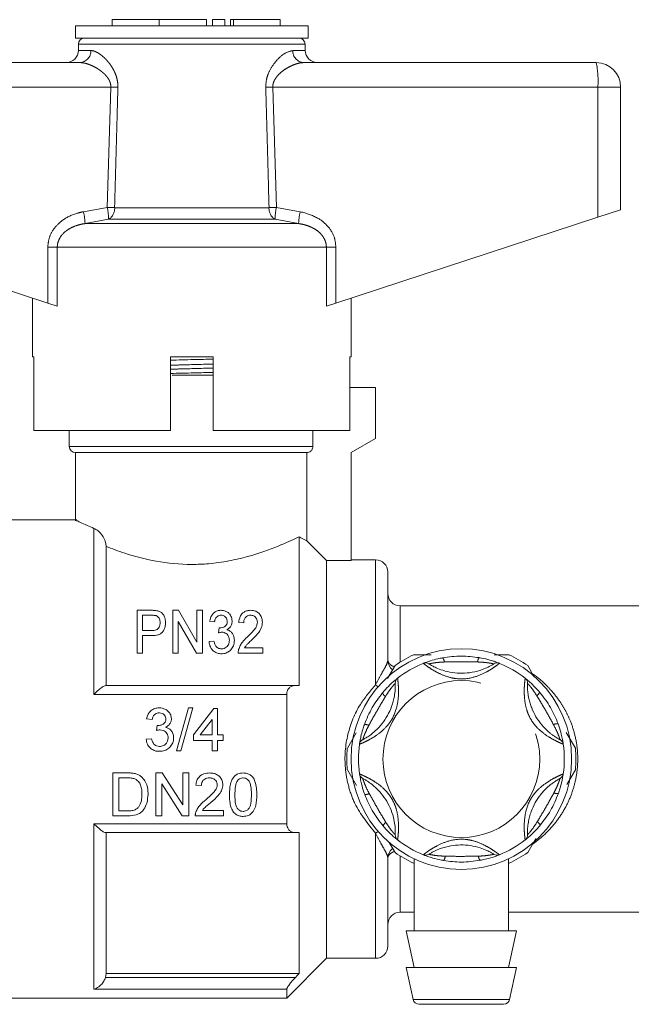
# Model space of a CAD drawing. Units: millimetres. Extents: x 161 to 246, y 103 to 228.
# Drawn here: x 229 to 239, y 212 to 228 of the extents above; entities that cross this region are included whole.
import ezdxf

# ---------------------------------------------------------------- set-up
doc = ezdxf.new("R2010")
doc.units = ezdxf.units.MM
doc.linetypes.add('PHANTOM', pattern=[12.7, 6.35, -1.27, 1.27, -1.27, 1.27, -1.27])

msp = doc.modelspace()

# ---------------------------------------------------------------- linework, layer by layer
at = {"color": 7, "linetype": 'Continuous', "lineweight": 15}
for p, q in [((230.329, 228.308), (230.329, 228.208)), ((230.329, 228.308), (231.099, 228.308)), ((231.099, 228.308), (231.099, 228.208)), ((231.099, 228.308), (231.868, 228.308)), ((231.868, 228.308), (231.868, 228.208)), ((231.968, 228.308), (231.968, 228.208)), ((231.968, 228.308), (232.168, 228.308)), ((232.168, 228.308), (232.168, 228.208)), ((232.26, 228.308), (232.26, 228.208)), ((232.26, 228.308), (232.308, 228.308)), ((232.308, 228.308), (233.069, 228.308)), ((233.069, 228.208), (233.069, 228.308)), ((229.729, 228.208), (229.729, 228.008)), ((231.629, 228.208), (229.729, 228.208)), ((233.529, 228.208), (231.629, 228.208)), ((233.529, 228.008), (233.529, 228.208)), ((231.629, 228.008), (229.729, 228.008)), ((229.779, 227.909), (229.778, 227.804)), ((233.529, 228.008), (231.629, 228.008)), ((233.481, 227.804), (233.479, 227.909)), ((225.029, 227.608), (229.803, 227.608)), ((233.456, 227.608), (238.229, 227.608)), ((238.629, 227.208), (238.629, 225.208)), ((238.257, 225.086), (238.629, 225.208)), ((225.001, 225.086), (229.278, 223.686)), ((233.981, 223.686), (238.257, 225.086)), ((229.029, 223.768), (229.029, 222.808)), ((234.229, 222.808), (234.229, 223.768)), ((229.433, 223.635), (229.278, 223.686)), ((233.981, 223.686), (233.826, 223.635)), ((229.053, 222.808), (229.029, 222.808)), ((229.053, 222.808), (229.053, 221.608)), ((231.279, 222.805), (231.395, 222.808)), ((231.279, 221.608), (231.279, 222.808)), ((231.979, 222.808), (231.279, 222.808)), ((231.979, 222.808), (231.979, 221.608)), ((234.229, 222.808), (234.21, 222.808)), ((234.21, 221.608), (234.21, 222.808)), ((231.308, 222.508), (231.979, 222.508)), ((234.629, 222.308), (234.21, 222.308)), ((234.629, 222.308), (234.629, 221.478)), ((231.279, 221.608), (229.053, 221.608)), ((229.629, 221.608), (229.629, 221.348)), ((234.21, 221.608), (231.979, 221.608)), ((233.607, 221.348), (233.607, 221.608)), ((234.629, 221.478), (234.229, 221.248)), ((229.729, 221.248), (229.729, 220.136)), ((229.729, 221.248), (233.506, 221.248)), ((233.506, 221.248), (233.506, 219.809)), ((234.229, 221.248), (234.229, 219.484)), ((229.754, 220.148), (228.609, 220.148)), ((233.379, 217.448), (233.379, 219.873)), ((230.229, 219.717), (230.229, 217.448)), ((233.829, 219.484), (233.829, 212.998)), ((233.829, 219.484), (234.229, 219.484)), ((234.629, 219.498), (234.229, 219.498)), ((234.829, 219.298), (234.829, 217.863)), ((242.229, 218.748), (235.029, 218.748)), ((230.735, 217.974), (230.735, 218.674)), ((230.735, 218.674), (230.966, 218.674)), ((230.973, 218.593), (230.825, 218.593)), ((230.825, 218.593), (230.825, 218.342)), ((231.318, 217.974), (231.318, 218.674)), ((231.318, 218.674), (231.413, 218.674)), ((231.413, 218.674), (231.713, 218.157)), ((231.713, 218.157), (231.713, 218.674)), ((231.713, 218.674), (231.803, 218.674)), ((231.803, 218.674), (231.803, 217.974)), ((231.708, 217.974), (231.408, 218.491)), ((231.408, 218.491), (231.408, 217.974)), ((232, 218.486), (231.92, 218.495)), ((232.476, 218.468), (232.395, 218.477)), ((230.825, 218.342), (230.975, 218.342)), ((230.978, 218.261), (230.825, 218.261)), ((230.825, 218.261), (230.825, 217.974)), ((232.066, 218.306), (232.075, 218.387)), ((231.911, 218.163), (231.991, 218.172)), ((230.825, 217.974), (230.735, 217.974)), ((231.408, 217.974), (231.318, 217.974)), ((231.803, 217.974), (231.708, 217.974)), ((232.79, 217.974), (232.386, 217.974)), ((232.491, 218.064), (232.79, 218.064)), ((232.79, 218.064), (232.79, 217.974)), ((236.563, 217.948), (236.808, 217.948)), ((234.826, 217.564), (234.947, 217.772)), ((237.112, 217.772), (237.219, 217.586)), ((230.22, 217.448), (233.32, 217.448)), ((233.179, 217.302), (233.179, 215.193)), ((231.574, 217.083), (231.377, 216.383)), ((231.451, 216.383), (231.648, 217.083)), ((231.648, 217.083), (231.574, 217.083)), ((231.987, 217.074), (231.655, 216.643)), ((232.05, 217.074), (231.987, 217.074)), ((232.05, 216.643), (232.05, 217.074)), ((230.892, 216.903), (230.982, 216.894)), ((231.766, 216.643), (231.96, 216.895)), ((231.96, 216.895), (231.96, 216.643)), ((231.062, 216.795), (231.053, 216.715)), ((234.168, 216.423), (234.313, 216.675)), ((237.742, 216.682), (237.891, 216.423)), ((230.973, 216.58), (230.883, 216.571)), ((231.655, 216.643), (231.655, 216.553)), ((231.655, 216.553), (231.96, 216.553)), ((231.96, 216.643), (231.766, 216.643)), ((231.96, 216.553), (231.96, 216.383)), ((232.14, 216.643), (232.05, 216.643)), ((232.05, 216.383), (232.05, 216.553)), ((232.05, 216.553), (232.14, 216.553)), ((232.14, 216.553), (232.14, 216.643)), ((231.377, 216.383), (231.451, 216.383)), ((231.96, 216.383), (232.05, 216.383)), ((230.58, 216.021), (230.34, 216.021)), ((230.34, 216.021), (230.34, 215.321)), ((231.145, 216.021), (231.04, 216.021)), ((231.04, 216.021), (231.04, 215.321)), ((231.48, 215.499), (231.145, 216.021)), ((231.579, 216.021), (231.48, 216.021)), ((231.48, 216.021), (231.48, 215.499)), ((231.579, 215.321), (231.579, 216.021)), ((234.316, 215.816), (234.168, 216.072)), ((237.891, 216.072), (237.753, 215.833)), ((230.439, 215.402), (230.439, 215.941)), ((230.439, 215.941), (230.581, 215.941)), ((231.139, 215.321), (231.139, 215.844)), ((231.139, 215.844), (231.474, 215.321)), ((231.695, 215.824), (231.785, 215.815)), ((230.583, 215.402), (230.439, 215.402)), ((232.144, 215.411), (231.802, 215.411)), ((232.144, 215.321), (232.144, 215.411)), ((230.34, 215.321), (230.591, 215.321)), ((231.04, 215.321), (231.139, 215.321)), ((231.474, 215.321), (231.579, 215.321)), ((231.686, 215.321), (232.144, 215.321)), ((233.32, 215.048), (230.22, 215.048)), ((230.229, 215.048), (230.229, 212.748)), ((233.379, 212.748), (233.379, 215.048)), ((234.947, 214.723), (234.851, 214.888)), ((237.244, 214.951), (237.112, 214.723)), ((234.829, 214.632), (234.829, 213.198)), ((235.259, 214.616), (235.259, 213.448)), ((236.799, 213.448), (236.799, 214.621)), ((235.029, 213.748), (235.259, 213.748)), ((236.799, 213.748), (240.459, 213.748)), ((235.129, 213.448), (235.259, 212.848)), ((236.929, 213.448), (235.129, 213.448)), ((236.799, 212.848), (236.929, 213.448)), ((233.179, 212.348), (233.829, 212.998)), ((233.829, 212.998), (234.629, 212.998)), ((235.129, 212.848), (235.242, 212.326)), ((236.929, 212.848), (235.129, 212.848)), ((236.816, 212.326), (236.929, 212.848)), ((230.229, 212.748), (230.22, 212.685)), ((230.229, 212.748), (233.379, 212.748)), ((233.179, 212.493), (233.179, 212.348)), ((228.609, 212.348), (233.179, 212.348)), ((236.719, 212.248), (235.34, 212.248))]:
    msp.add_line(p, q, dxfattribs=at)
at = {"color": 8, "linetype": 'PHANTOM', "lineweight": 0}
for p, q in [((232.308, 228.308), (232.308, 228.208)), ((231.629, 227.909), (229.779, 227.909)), ((233.479, 227.909), (231.629, 227.909)), ((229.778, 227.804), (229.981, 227.804)), ((233.278, 227.804), (233.481, 227.804)), ((230.307, 227.208), (225.001, 227.208)), ((230.25, 225.245), (230.307, 227.208)), ((232.952, 227.208), (233.009, 225.245)), ((238.257, 227.208), (232.952, 227.208)), ((238.257, 227.208), (238.257, 225.086)), ((238.629, 227.208), (238.257, 227.208)), ((229.861, 225.176), (230.25, 225.245)), ((230.369, 225.241), (232.89, 225.241)), ((233.009, 225.245), (233.398, 225.176)), ((230.27, 225.052), (229.886, 224.982)), ((232.988, 225.052), (230.27, 225.052)), ((233.373, 224.982), (232.988, 225.052)), ((233.373, 224.982), (229.886, 224.982)), ((229.278, 224.596), (229.433, 224.596)), ((229.278, 223.686), (229.278, 224.596)), ((229.433, 224.596), (229.433, 223.635)), ((233.826, 224.596), (229.433, 224.596)), ((233.826, 223.635), (233.826, 224.596)), ((233.981, 224.596), (233.826, 224.596)), ((233.981, 224.596), (233.981, 223.686)), ((229.629, 221.348), (233.607, 221.348)), ((230.029, 217.302), (230.029, 220.01)), ((234.629, 217.458), (234.629, 219.498)), ((235.029, 218.748), (235.029, 217.828)), ((233.179, 217.302), (230.029, 217.302)), ((230.029, 215.193), (233.179, 215.193)), ((230.029, 212.493), (230.029, 215.193)), ((234.629, 212.998), (234.629, 215.037)), ((235.029, 214.667), (235.029, 213.748)), ((230.22, 212.685), (233.32, 212.685)), ((233.179, 212.493), (230.029, 212.493)), ((235.242, 212.326), (236.816, 212.326))]:
    msp.add_line(p, q, dxfattribs=at)
at = {"color": 7, "linetype": 'Continuous', "lineweight": 15, "flags": 128}
msp.add_lwpolyline([(233.506, 219.809), (233.779, 219.534), (233.829, 219.484)], dxfattribs=at)
at = {"color": 8, "linetype": 'PHANTOM', "lineweight": 0, "flags": 128}
for points in [[(234.67, 217.428), (234.654, 217.439), (234.629, 217.458)], [(234.67, 215.067), (234.654, 215.056), (234.629, 215.037)]]:
    msp.add_lwpolyline(points, dxfattribs=at)
at = {"color": 7, "linetype": 'Continuous', "lineweight": 15}
msp.add_circle((236.029, 216.248), 1.8, dxfattribs=at)
at = {"color": 8, "linetype": 'PHANTOM', "lineweight": 0}
msp.add_circle((236.029, 216.248), 1.28, dxfattribs=at)
at = {"color": 7, "linetype": 'Continuous', "lineweight": 15}
for centre, radius, start, end in [((229.879, 227.908), 0.1, 90, 179), ((233.379, 227.908), 0.1, 1, 90), ((229.578, 227.808), 0.2, 270, 359), ((233.681, 227.808), 0.2, 181, 270), ((238.229, 227.208), 0.4, 0, 90), ((229.729, 221.348), 0.1, 180, 270), ((234.629, 219.298), 0.2, 0, 90), ((235.029, 218.948), 0.2, 180, 270), ((236.029, 216.248), 1.87, 114.62, 125.38), ((236.029, 216.248), 1.87, 54.62, 65.38), ((235.029, 217.863), 0.2, 180, 232.4028), ((236.029, 216.248), 1.68, 111.7029, 128.2971), ((235.445, 217.716), 0.1, 57.9163, 111.7029), ((236.614, 217.716), 0.1, 68.2971, 122.0837), ((236.029, 216.248), 1.68, 51.7029, 68.2971), ((235.05, 217.488), 0.1, 128.2971, 182.0837), ((237.009, 217.488), 0.1, 357.9163, 51.7029), ((236.029, 216.248), 1.68, 171.7029, 188.2971), ((234.466, 216.476), 0.1, 117.9163, 171.7029), ((237.593, 216.476), 0.1, 8.2971, 62.0837), ((236.029, 216.248), 1.68, 351.7029, 8.2971), ((236.029, 216.248), 1.87, 174.62, 185.38), ((236.029, 216.248), 1.87, 354.62, 5.38), ((234.466, 216.02), 0.1, 188.2971, 242.0837), ((237.593, 216.02), 0.1, 297.9163, 351.7029), ((235.05, 215.008), 0.1, 177.9163, 231.7029), ((236.029, 216.248), 1.68, 231.7029, 248.2971), ((236.029, 216.248), 1.68, 291.7029, 308.2971), ((237.009, 215.008), 0.1, 308.2971, 2.0837), ((235.029, 214.632), 0.2, 127.5495, 180), ((236.029, 216.248), 1.87, 234.62, 245.38), ((236.029, 216.248), 1.87, 294.62, 305.38), ((235.445, 214.78), 0.1, 248.2971, 302.0837), ((236.614, 214.78), 0.1, 237.9163, 291.7029), ((235.029, 213.548), 0.2, 90, 180), ((234.629, 213.198), 0.2, 270, 0), ((235.34, 212.348), 0.1, 192.2251, 270), ((236.719, 212.348), 0.1, 270, 347.7749)]:
    msp.add_arc(centre, radius, start, end, dxfattribs=at)
at = {"color": 8, "linetype": 'PHANTOM', "lineweight": 0}
for centre, radius, start, end in [((229.791, 227.797), 0.19, 273.4437, 2.2115), ((233.467, 227.797), 0.19, 177.7885, 266.5563), ((236.803, 227.307), 1.458, 356.086, 11.8946), ((228.106, 152.38), 74.86, 88.22704, 88.3156), ((235.152, 152.38), 74.86, 91.6844, 91.77296), ((228.857, 224.946), 1.03, 2.0122, 12.868), ((229.198, 225.036), 1.073, 0.8478, 11.2382), ((228.085, 149.454), 75.822, 88.27422, 88.36414), ((230.168, 225.226), 0.202, 300.5925, 4.5267), ((233.091, 225.226), 0.202, 175.4733, 239.4075), ((235.173, 149.454), 75.822, 91.63586, 91.72578), ((234.061, 225.036), 1.073, 168.7618, 179.1522), ((234.402, 224.946), 1.03, 167.132, 177.9878), ((234.96, 217.888), 0.134, 190.9114, 259.9297), ((235.637, 217.824), 0.114, 3.5069, 41.432), ((236.424, 217.823), 0.13, 142.8543, 176.5331), ((234.862, 217.377), 0.13, 202.8543, 236.5331), ((237.198, 217.375), 0.114, 303.5069, 341.432), ((234.468, 216.696), 0.114, 63.5069, 101.432), ((237.591, 216.694), 0.13, 82.8543, 116.5331), ((237.59, 215.799), 0.114, 243.5069, 281.432), ((234.467, 215.801), 0.13, 262.8543, 296.5331), ((234.86, 215.12), 0.114, 123.5069, 161.432), ((237.197, 215.118), 0.13, 22.8543, 56.5331), ((234.96, 214.607), 0.134, 100.0451, 169.085), ((235.635, 214.672), 0.13, 322.8543, 356.5331), ((236.421, 214.671), 0.114, 183.5069, 221.432)]:
    msp.add_arc(centre, radius, start, end, dxfattribs=at)
for points, knots in [([(229.981, 227.804), (229.989, 227.804), (230.015, 227.802), (230.052, 227.79), (230.093, 227.769), (230.129, 227.747), (230.167, 227.717), (230.207, 227.682), (230.243, 227.644), (230.276, 227.605), (230.305, 227.566), (230.332, 227.524), (230.354, 227.484), (230.377, 227.438), (230.393, 227.395), (230.406, 227.35), (230.416, 227.303), (230.423, 227.254), (230.422, 227.217), (230.422, 227.204)], [0, 0, 0, 0, 0.0526, 0.159507, 0.21386, 0.282379, 0.351457, 0.422225, 0.493554, 0.548443, 0.603622, 0.659807, 0.716405, 0.750905, 0.820614, 0.855923, 0.891245, 0.963209, 1, 1, 1, 1]), ([(232.836, 227.204), (232.839, 227.249), (232.843, 227.343), (232.901, 227.491), (233.002, 227.639), (233.143, 227.771), (233.232, 227.793), (233.278, 227.804)], [0, 0, 0, 0, 0.129681, 0.272629, 0.477131, 0.73139, 1, 1, 1, 1]), ([(230.307, 227.208), (230.307, 227.218), (230.307, 227.24), (230.301, 227.267), (230.294, 227.288), (230.287, 227.307), (230.277, 227.328), (230.264, 227.35), (230.249, 227.37), (230.229, 227.395), (230.204, 227.421), (230.173, 227.449), (230.14, 227.475), (230.103, 227.501), (230.063, 227.526), (230.018, 227.549), (229.973, 227.569), (229.933, 227.584), (229.897, 227.595), (229.865, 227.602), (229.833, 227.607), (229.813, 227.607), (229.803, 227.608)], [0, 0, 0, 0, 0.03766, 0.076225, 0.098168, 0.120272, 0.151593, 0.183431, 0.215485, 0.247936, 0.303402, 0.359279, 0.416112, 0.473176, 0.547002, 0.621194, 0.69649, 0.772168, 0.828578, 0.885183, 0.942459, 1, 1, 1, 1]), ([(233.456, 227.608), (233.431, 227.606), (233.379, 227.602), (233.297, 227.575), (233.214, 227.537), (233.14, 227.492), (233.074, 227.441), (233.026, 227.393), (232.99, 227.343), (232.969, 227.303), (232.957, 227.266), (232.952, 227.236), (232.952, 227.216), (232.952, 227.208)], [0, 0, 0, 0, 0.14173, 0.287181, 0.42143, 0.557854, 0.659425, 0.762762, 0.8266, 0.89217, 0.930086, 0.968985, 1, 1, 1, 1]), ([(230.422, 227.204), (230.419, 227.071), (230.401, 226.417), (230.383, 225.762), (230.369, 225.241)], [0, 0, 0, 0, 0.203738, 1, 1, 1, 1]), ([(232.89, 225.241), (232.886, 225.375), (232.869, 226.029), (232.851, 226.683), (232.836, 227.204)], [0, 0, 0, 0, 0.203738, 1, 1, 1, 1]), ([(229.278, 224.596), (229.284, 224.653), (229.296, 224.768), (229.388, 224.922), (229.539, 225.063), (229.708, 225.142), (229.827, 225.168), (229.861, 225.176)], [0, 0, 0, 0, 0.192409, 0.384352, 0.58721, 0.884584, 1, 1, 1, 1]), ([(233.398, 225.176), (233.497, 225.148), (233.665, 225.102), (233.857, 224.945), (233.964, 224.773), (233.976, 224.648), (233.981, 224.596)], [0, 0, 0, 0, 0.341899, 0.58205, 0.823845, 1, 1, 1, 1]), ([(229.886, 224.982), (229.859, 224.978), (229.8, 224.967), (229.725, 224.943), (229.664, 224.916), (229.615, 224.889), (229.565, 224.854), (229.519, 224.811), (229.482, 224.762), (229.455, 224.71), (229.437, 224.654), (229.434, 224.616), (229.433, 224.596)], [0, 0, 0, 0, 0.127902, 0.28387, 0.363283, 0.44325, 0.542824, 0.644364, 0.733395, 0.825015, 0.910771, 1, 1, 1, 1]), ([(233.826, 224.596), (233.825, 224.613), (233.823, 224.648), (233.809, 224.697), (233.788, 224.742), (233.761, 224.784), (233.722, 224.829), (233.667, 224.875), (233.605, 224.911), (233.545, 224.938), (233.49, 224.957), (233.432, 224.972), (233.393, 224.979), (233.373, 224.982)], [0, 0, 0, 0, 0.078489, 0.15973, 0.229886, 0.301517, 0.388197, 0.507259, 0.629571, 0.72067, 0.812472, 0.906018, 1, 1, 1, 1]), ([(231.279, 222.671), (231.342, 222.673), (231.567, 222.68), (231.807, 222.686), (231.979, 222.691)], [0, 0, 0, 0, 0.279599, 1, 1, 1, 1]), ([(231.279, 222.606), (231.343, 222.608), (231.568, 222.615), (231.807, 222.621), (231.979, 222.626)], [0, 0, 0, 0, 0.281899, 1, 1, 1, 1]), ([(234.629, 217.458), (234.658, 217.513), (234.715, 217.623), (234.788, 217.747), (234.825, 217.825), (234.828, 217.854), (234.829, 217.863)], [0, 0, 0, 0, 0.316332, 0.621947, 0.887962, 1, 1, 1, 1]), ([(236.651, 217.808), (236.648, 217.806), (236.642, 217.802), (236.6, 217.77), (236.528, 217.72), (236.405, 217.647), (236.207, 217.564), (236.01, 217.546), (235.829, 217.579), (235.691, 217.629), (235.559, 217.702), (235.47, 217.761), (235.418, 217.801), (235.411, 217.806), (235.408, 217.808)], [0, 0, 0, 0, 0.062669, 0.124285, 0.18567, 0.268667, 0.390378, 0.545383, 0.593308, 0.701274, 0.7906, 0.860983, 0.934764, 1, 1, 1, 1]), ([(235.751, 217.831), (235.729, 217.83), (235.673, 217.827), (235.598, 217.819), (235.539, 217.809), (235.505, 217.802), (235.5, 217.801), (235.498, 217.8)], [0, 0, 0, 0, 0.196584, 0.4874, 0.671028, 0.838278, 1, 1, 1, 1]), ([(236.294, 217.831), (236.206, 217.833), (236.025, 217.836), (235.844, 217.832), (235.751, 217.831)], [0, 0, 0, 0, 0.487348, 1, 1, 1, 1]), ([(236.561, 217.8), (236.559, 217.801), (236.557, 217.801), (236.542, 217.804), (236.525, 217.808), (236.489, 217.814), (236.428, 217.823), (236.353, 217.829), (236.304, 217.831), (236.294, 217.831)], [0, 0, 0, 0, 0.141068, 0.170292, 0.335388, 0.370869, 0.586195, 0.914879, 1, 1, 1, 1]), ([(237.19, 217.637), (237.202, 217.63), (237.292, 217.573), (237.409, 217.462), (237.544, 217.314), (237.643, 217.181), (237.731, 217.037), (237.815, 216.86), (237.887, 216.645), (237.929, 216.396), (237.932, 216.139), (237.896, 215.891), (237.824, 215.654), (237.719, 215.43), (237.578, 215.219), (237.404, 215.021), (237.262, 214.913), (237.19, 214.857)], [0, 0, 0, 0, 0.013208, 0.100917, 0.151487, 0.202447, 0.254806, 0.307738, 0.381414, 0.457339, 0.530761, 0.606756, 0.678289, 0.751709, 0.831742, 0.913526, 1, 1, 1, 1]), ([(234.629, 215.037), (234.504, 215.191), (234.318, 215.42), (234.181, 215.8), (234.111, 216.18), (234.15, 216.654), (234.341, 217.121), (234.541, 217.355), (234.629, 217.458)], [0, 0, 0, 0, 0.2240295, 0.333418, 0.4468606, 0.6493813, 0.845527, 1, 1, 1, 1]), ([(234.988, 217.566), (234.989, 217.563), (234.99, 217.556), (234.996, 217.502), (235.003, 217.416), (235.005, 217.273), (234.979, 217.06), (234.895, 216.88), (234.776, 216.739), (234.664, 216.645), (234.535, 216.568), (234.439, 216.52), (234.378, 216.494), (234.371, 216.491), (234.367, 216.49)], [0, 0, 0, 0, 0.062669, 0.124285, 0.18567, 0.268667, 0.390378, 0.545383, 0.593308, 0.701274, 0.7906, 0.860983, 0.934764, 1, 1, 1, 1]), ([(234.95, 217.484), (234.949, 217.483), (234.948, 217.481), (234.937, 217.47), (234.926, 217.457), (234.903, 217.429), (234.864, 217.381), (234.822, 217.319), (234.795, 217.277), (234.79, 217.268)], [0, 0, 0, 0, 0.141068, 0.170292, 0.335388, 0.370869, 0.586195, 0.914879, 1, 1, 1, 1]), ([(237.692, 216.49), (237.689, 216.491), (237.682, 216.494), (237.633, 216.515), (237.554, 216.552), (237.43, 216.622), (237.258, 216.751), (237.144, 216.913), (237.082, 217.087), (237.057, 217.231), (237.054, 217.382), (237.061, 217.488), (237.069, 217.554), (237.07, 217.562), (237.071, 217.566)], [0, 0, 0, 0, 0.062669, 0.124285, 0.18567, 0.268667, 0.390378, 0.545383, 0.593308, 0.701274, 0.7906, 0.860983, 0.934764, 1, 1, 1, 1]), ([(237.261, 217.28), (237.249, 217.299), (237.219, 217.346), (237.175, 217.407), (237.137, 217.453), (237.113, 217.479), (237.11, 217.482), (237.108, 217.484)], [0, 0, 0, 0, 0.196584, 0.4874, 0.671028, 0.838278, 1, 1, 1, 1]), ([(234.79, 217.268), (234.745, 217.193), (234.652, 217.038), (234.564, 216.879), (234.519, 216.798)], [0, 0, 0, 0, 0.487348, 1, 1, 1, 1]), ([(237.533, 216.81), (237.49, 216.887), (237.403, 217.046), (237.309, 217.201), (237.261, 217.28)], [0, 0, 0, 0, 0.487348, 1, 1, 1, 1]), ([(237.64, 216.564), (237.639, 216.565), (237.639, 216.567), (237.634, 216.582), (237.629, 216.598), (237.616, 216.633), (237.593, 216.69), (237.561, 216.758), (237.538, 216.801), (237.533, 216.81)], [0, 0, 0, 0, 0.141068, 0.170292, 0.335388, 0.370869, 0.586195, 0.914879, 1, 1, 1, 1]), ([(234.519, 216.798), (234.509, 216.778), (234.483, 216.729), (234.453, 216.66), (234.432, 216.604), (234.421, 216.57), (234.42, 216.566), (234.419, 216.564)], [0, 0, 0, 0, 0.196584, 0.4874, 0.671028, 0.838278, 1, 1, 1, 1]), ([(234.367, 216.005), (234.37, 216.004), (234.377, 216.001), (234.426, 215.98), (234.504, 215.943), (234.629, 215.873), (234.801, 215.744), (234.914, 215.582), (234.977, 215.408), (235.002, 215.264), (235.005, 215.113), (234.998, 215.007), (234.99, 214.941), (234.989, 214.933), (234.988, 214.929)], [0, 0, 0, 0, 0.062669, 0.124285, 0.18567, 0.268667, 0.390378, 0.545383, 0.593308, 0.701274, 0.7906, 0.860983, 0.934764, 1, 1, 1, 1]), ([(234.419, 215.931), (234.42, 215.93), (234.42, 215.928), (234.425, 215.913), (234.43, 215.897), (234.443, 215.862), (234.465, 215.805), (234.498, 215.737), (234.521, 215.694), (234.526, 215.685)], [0, 0, 0, 0, 0.141068, 0.170292, 0.335388, 0.370869, 0.586195, 0.914879, 1, 1, 1, 1]), ([(237.071, 214.929), (237.07, 214.933), (237.069, 214.939), (237.062, 214.993), (237.055, 215.079), (237.054, 215.222), (237.08, 215.435), (237.163, 215.615), (237.282, 215.756), (237.395, 215.85), (237.524, 215.928), (237.62, 215.975), (237.681, 216.001), (237.688, 216.004), (237.692, 216.005)], [0, 0, 0, 0, 0.062669, 0.124285, 0.18567, 0.268667, 0.390378, 0.545383, 0.593308, 0.701274, 0.7906, 0.860983, 0.934764, 1, 1, 1, 1]), ([(237.54, 215.697), (237.55, 215.717), (237.575, 215.767), (237.606, 215.835), (237.627, 215.891), (237.638, 215.925), (237.639, 215.929), (237.64, 215.931)], [0, 0, 0, 0, 0.196584, 0.4874, 0.671028, 0.838278, 1, 1, 1, 1]), ([(237.269, 215.227), (237.314, 215.302), (237.407, 215.457), (237.495, 215.616), (237.54, 215.697)], [0, 0, 0, 0, 0.487348, 1, 1, 1, 1]), ([(234.526, 215.685), (234.568, 215.608), (234.656, 215.449), (234.749, 215.294), (234.797, 215.215)], [0, 0, 0, 0, 0.487348, 1, 1, 1, 1]), ([(234.797, 215.215), (234.81, 215.196), (234.84, 215.149), (234.884, 215.088), (234.922, 215.042), (234.946, 215.016), (234.949, 215.013), (234.95, 215.011)], [0, 0, 0, 0, 0.196584, 0.4874, 0.671028, 0.838278, 1, 1, 1, 1]), ([(237.108, 215.011), (237.11, 215.012), (237.111, 215.014), (237.122, 215.025), (237.133, 215.038), (237.156, 215.066), (237.194, 215.114), (237.237, 215.176), (237.263, 215.218), (237.269, 215.227)], [0, 0, 0, 0, 0.141068, 0.170292, 0.335388, 0.370869, 0.586195, 0.914879, 1, 1, 1, 1]), ([(234.829, 214.632), (234.826, 214.651), (234.818, 214.687), (234.774, 214.771), (234.71, 214.882), (234.658, 214.982), (234.629, 215.037)], [0, 0, 0, 0, 0.2249097, 0.4334665, 0.685705, 1, 1, 1, 1]), ([(235.408, 214.687), (235.411, 214.689), (235.416, 214.693), (235.459, 214.726), (235.53, 214.775), (235.653, 214.848), (235.851, 214.931), (236.048, 214.949), (236.23, 214.916), (236.368, 214.866), (236.499, 214.793), (236.588, 214.734), (236.641, 214.694), (236.648, 214.689), (236.651, 214.687)], [0, 0, 0, 0, 0.062669, 0.124285, 0.18567, 0.268667, 0.390378, 0.545383, 0.593308, 0.701274, 0.7906, 0.860983, 0.934764, 1, 1, 1, 1]), ([(235.498, 214.695), (235.5, 214.694), (235.502, 214.694), (235.517, 214.691), (235.533, 214.687), (235.569, 214.681), (235.631, 214.672), (235.705, 214.666), (235.755, 214.664), (235.765, 214.664)], [0, 0, 0, 0, 0.1410683, 0.1702916, 0.3353881, 0.3708692, 0.5861952, 0.9148792, 1, 1, 1, 1]), ([(235.765, 214.664), (235.853, 214.662), (236.034, 214.659), (236.215, 214.663), (236.307, 214.664)], [0, 0, 0, 0, 0.487348, 1, 1, 1, 1]), ([(236.307, 214.664), (236.33, 214.665), (236.386, 214.668), (236.46, 214.676), (236.52, 214.686), (236.554, 214.693), (236.558, 214.694), (236.561, 214.695)], [0, 0, 0, 0, 0.196584, 0.4874, 0.671028, 0.838278, 1, 1, 1, 1])]:
    msp.add_open_spline(points, degree=3, knots=knots, dxfattribs=at)
at = {"color": 7, "linetype": 'Continuous', "lineweight": 15}
for points, knots in [([(231.279, 222.754), (231.407, 222.757), (231.641, 222.763), (231.874, 222.769), (231.979, 222.771)], [0, 0, 0, 0, 0.544983, 1, 1, 1, 1]), ([(231.279, 222.537), (231.409, 222.54), (231.643, 222.546), (231.876, 222.552), (231.979, 222.555)], [0, 0, 0, 0, 0.553551, 1, 1, 1, 1]), ([(233.506, 221.248), (233.506, 221.248), (233.518, 221.248), (233.542, 221.252), (233.568, 221.267), (233.589, 221.289), (233.604, 221.315), (233.606, 221.337), (233.607, 221.348)], [0, 0, 0, 0, 0.010649, 0.229339, 0.447711, 0.586672, 0.798767, 1, 1, 1, 1]), ([(229.754, 220.136), (229.749, 220.138), (229.733, 220.146), (229.861, 220.083), (229.993, 220.026), (230.029, 220.01)], [0, 0, 0, 0, 0.264987, 0.793655, 1, 1, 1, 1]), ([(230.229, 219.717), (230.229, 219.727), (230.228, 219.759), (230.211, 219.821), (230.168, 219.903), (230.101, 219.973), (230.053, 219.998), (230.029, 220.01)], [0, 0, 0, 0, 0.058561, 0.205445, 0.417224, 0.723618, 1, 1, 1, 1]), ([(233.379, 219.873), (233.371, 219.869), (233.286, 219.828), (233.046, 219.718), (232.638, 219.57), (232.236, 219.475), (231.926, 219.431), (231.524, 219.414), (231.039, 219.461), (230.563, 219.589), (230.328, 219.679), (230.229, 219.717)], [0, 0, 0, 0, 0.0158133, 0.1693662, 0.3389573, 0.4273817, 0.5157209, 0.5863808, 0.7386811, 0.8904423, 1, 1, 1, 1]), ([(233.379, 219.873), (233.39, 219.867), (233.447, 219.837), (233.479, 219.821), (233.506, 219.809)], [0, 0, 0, 0, 0.18199, 1, 1, 1, 1]), ([(230.966, 218.674), (230.974, 218.674), (230.989, 218.674), (231.02, 218.673), (231.043, 218.67), (231.059, 218.668)], [0, 0, 0, 0, 0.249747, 0.499561, 1, 1, 1, 1]), ([(231.045, 218.587), (231.039, 218.589), (231.028, 218.591), (231.01, 218.592), (230.991, 218.593), (230.979, 218.593), (230.973, 218.593)], [0, 0, 0, 0, 0.249947, 0.499964, 0.749801, 1, 1, 1, 1]), ([(231.112, 218.47), (231.111, 218.482), (231.11, 218.513), (231.094, 218.55), (231.069, 218.577), (231.052, 218.584), (231.045, 218.587)], [0, 0, 0, 0, 0.267495, 0.664445, 0.860312, 1, 1, 1, 1]), ([(231.059, 218.668), (231.077, 218.663), (231.113, 218.653), (231.159, 218.616), (231.194, 218.556), (231.199, 218.504), (231.202, 218.473)], [0, 0, 0, 0, 0.1842382, 0.3700036, 0.6245007, 1, 1, 1, 1]), ([(231.92, 218.495), (231.928, 218.528), (231.94, 218.578), (231.985, 218.633), (232.031, 218.662), (232.074, 218.673), (232.099, 218.674), (232.106, 218.674)], [0, 0, 0, 0, 0.391098, 0.595323, 0.765651, 0.936968, 1, 1, 1, 1]), ([(232.109, 218.593), (232.097, 218.593), (232.075, 218.591), (232.044, 218.575), (232.017, 218.546), (232.005, 218.514), (232.001, 218.492), (232, 218.486)], [0, 0, 0, 0, 0.1748325, 0.351486, 0.5531272, 0.8832411, 1, 1, 1, 1]), ([(232.106, 218.674), (232.125, 218.673), (232.163, 218.669), (232.213, 218.645), (232.257, 218.605), (232.283, 218.553), (232.286, 218.513), (232.288, 218.496)], [0, 0, 0, 0, 0.1756843, 0.3521705, 0.5360736, 0.802667, 1, 1, 1, 1]), ([(232.207, 218.493), (232.205, 218.511), (232.202, 218.539), (232.178, 218.569), (232.154, 218.586), (232.129, 218.593), (232.114, 218.593), (232.109, 218.593)], [0, 0, 0, 0, 0.3694332, 0.5800125, 0.7444727, 0.9096584, 1, 1, 1, 1]), ([(232.395, 218.477), (232.4, 218.51), (232.408, 218.562), (232.448, 218.621), (232.493, 218.655), (232.544, 218.672), (232.578, 218.674), (232.592, 218.674)], [0, 0, 0, 0, 0.351746, 0.548119, 0.714327, 0.881578, 1, 1, 1, 1]), ([(232.591, 218.593), (232.578, 218.593), (232.554, 218.591), (232.521, 218.575), (232.494, 218.548), (232.479, 218.51), (232.477, 218.482), (232.476, 218.468)], [0, 0, 0, 0, 0.162957, 0.32808, 0.512289, 0.762211, 1, 1, 1, 1]), ([(232.7, 218.48), (232.698, 218.5), (232.694, 218.532), (232.667, 218.566), (232.64, 218.585), (232.613, 218.592), (232.597, 218.593), (232.591, 218.593)], [0, 0, 0, 0, 0.366378, 0.590646, 0.748761, 0.907728, 1, 1, 1, 1]), ([(232.592, 218.674), (232.612, 218.673), (232.651, 218.67), (232.705, 218.645), (232.749, 218.601), (232.777, 218.544), (232.78, 218.5), (232.781, 218.481)], [0, 0, 0, 0, 0.1678866, 0.337512, 0.5265958, 0.791561, 1, 1, 1, 1]), ([(230.975, 218.342), (230.994, 218.343), (231.024, 218.344), (231.063, 218.359), (231.089, 218.382), (231.109, 218.42), (231.111, 218.451), (231.112, 218.47)], [0, 0, 0, 0, 0.23435, 0.376527, 0.51975, 0.710073, 1, 1, 1, 1]), ([(231.202, 218.473), (231.198, 218.436), (231.193, 218.382), (231.155, 218.321), (231.118, 218.289), (231.063, 218.267), (231.015, 218.262), (230.983, 218.261), (230.978, 218.261)], [0, 0, 0, 0, 0.349823, 0.507007, 0.630489, 0.753553, 0.965938, 1, 1, 1, 1]), ([(232.087, 218.386), (232.102, 218.387), (232.133, 218.39), (232.169, 218.409), (232.194, 218.435), (232.205, 218.464), (232.206, 218.484), (232.207, 218.493)], [0, 0, 0, 0, 0.226078, 0.453846, 0.619074, 0.825659, 1, 1, 1, 1]), ([(232.288, 218.496), (232.286, 218.477), (232.282, 218.441), (232.253, 218.39), (232.219, 218.369), (232.202, 218.357)], [0, 0, 0, 0, 0.36944, 0.670707, 1, 1, 1, 1]), ([(232.534, 218.237), (232.57, 218.272), (232.625, 218.325), (232.688, 218.407), (232.696, 218.455), (232.7, 218.48)], [0, 0, 0, 0, 0.479702, 0.7296829, 1, 1, 1, 1]), ([(232.781, 218.481), (232.778, 218.449), (232.77, 218.382), (232.704, 218.284), (232.643, 218.225), (232.611, 218.194)], [0, 0, 0, 0, 0.297898, 0.632701, 1, 1, 1, 1]), ([(232.12, 218.316), (232.116, 218.316), (232.104, 218.315), (232.086, 218.312), (232.073, 218.308), (232.066, 218.306)], [0, 0, 0, 0, 0.248659, 0.622063, 1, 1, 1, 1]), ([(232.075, 218.387), (232.077, 218.387), (232.08, 218.386), (232.084, 218.386), (232.086, 218.386), (232.087, 218.386)], [0, 0, 0, 0, 0.499339, 0.749562, 1, 1, 1, 1]), ([(232.243, 218.185), (232.241, 218.207), (232.237, 218.242), (232.208, 218.282), (232.177, 218.305), (232.146, 218.315), (232.127, 218.316), (232.12, 218.316)], [0, 0, 0, 0, 0.343761, 0.561018, 0.736065, 0.912212, 1, 1, 1, 1]), ([(232.202, 218.357), (232.219, 218.351), (232.252, 218.339), (232.289, 218.304), (232.318, 218.253), (232.322, 218.21), (232.324, 218.185)], [0, 0, 0, 0, 0.211702, 0.424211, 0.647545, 1, 1, 1, 1]), ([(232.111, 217.965), (232.09, 217.967), (232.047, 217.97), (231.988, 218.002), (231.944, 218.05), (231.919, 218.107), (231.913, 218.145), (231.911, 218.163)], [0, 0, 0, 0, 0.190928, 0.383587, 0.596358, 0.813794, 1, 1, 1, 1]), ([(231.991, 218.172), (231.995, 218.156), (232.003, 218.124), (232.023, 218.084), (232.053, 218.059), (232.083, 218.048), (232.104, 218.046), (232.114, 218.046)], [0, 0, 0, 0, 0.270305, 0.542864, 0.699498, 0.856518, 1, 1, 1, 1]), ([(232.324, 218.185), (232.321, 218.155), (232.316, 218.1), (232.272, 218.033), (232.217, 217.988), (232.16, 217.967), (232.124, 217.966), (232.111, 217.965)], [0, 0, 0, 0, 0.284032, 0.5141, 0.703275, 0.893682, 1, 1, 1, 1]), ([(232.114, 218.046), (232.128, 218.047), (232.156, 218.049), (232.194, 218.069), (232.223, 218.103), (232.241, 218.144), (232.242, 218.173), (232.243, 218.185)], [0, 0, 0, 0, 0.180496, 0.362775, 0.557327, 0.808272, 1, 1, 1, 1]), ([(232.394, 218.036), (232.402, 218.058), (232.417, 218.1), (232.462, 218.169), (232.507, 218.211), (232.534, 218.237)], [0, 0, 0, 0, 0.27989, 0.554792, 1, 1, 1, 1]), ([(232.611, 218.194), (232.59, 218.173), (232.557, 218.143), (232.515, 218.101), (232.499, 218.076), (232.491, 218.064)], [0, 0, 0, 0, 0.497346, 0.746833, 1, 1, 1, 1]), ([(232.386, 217.974), (232.386, 217.983), (232.387, 217.999), (232.39, 218.019), (232.393, 218.031), (232.394, 218.036)], [0, 0, 0, 0, 0.442309, 0.720347, 1, 1, 1, 1]), ([(235.25, 217.948), (235.267, 217.948), (235.361, 217.948), (235.457, 217.948), (235.535, 217.948)], [0, 0, 0, 0, 0.183585, 1, 1, 1, 1]), ([(235.408, 217.808), (235.411, 217.81), (235.417, 217.812), (235.461, 217.829), (235.535, 217.854), (235.627, 217.88), (235.696, 217.894), (235.723, 217.899)], [0, 0, 0, 0, 0.177695, 0.357538, 0.546578, 0.824809, 1, 1, 1, 1]), ([(235.498, 217.8), (235.501, 217.799), (235.506, 217.796), (235.548, 217.77), (235.621, 217.733), (235.734, 217.689), (235.932, 217.642), (236.158, 217.645), (236.357, 217.699), (236.462, 217.745), (236.52, 217.776), (236.554, 217.796), (236.558, 217.799), (236.561, 217.8)], [0, 0, 0, 0, 0.060873, 0.129524, 0.195569, 0.28268, 0.396038, 0.621675, 0.747226, 0.826848, 0.884185, 0.941518, 1, 1, 1, 1]), ([(235.723, 217.899), (235.825, 217.913), (236.024, 217.941), (236.223, 217.915), (236.32, 217.902)], [0, 0, 0, 0, 0.51341, 1, 1, 1, 1]), ([(236.32, 217.902), (236.332, 217.9), (236.392, 217.889), (236.485, 217.866), (236.576, 217.837), (236.617, 217.822), (236.643, 217.811), (236.647, 217.81), (236.651, 217.808)], [0, 0, 0, 0, 0.074486, 0.379341, 0.597188, 0.767825, 0.812537, 1, 1, 1, 1]), ([(234.419, 216.564), (234.422, 216.565), (234.427, 216.568), (234.47, 216.592), (234.538, 216.636), (234.634, 216.712), (234.773, 216.861), (234.884, 217.057), (234.936, 217.257), (234.949, 217.371), (234.951, 217.437), (234.951, 217.476), (234.95, 217.481), (234.95, 217.484)], [0, 0, 0, 0, 0.060873, 0.129524, 0.195569, 0.28268, 0.396038, 0.621675, 0.747226, 0.826848, 0.884185, 0.941518, 1, 1, 1, 1]), ([(234.742, 217.327), (234.749, 217.336), (234.789, 217.382), (234.855, 217.451), (234.926, 217.515), (234.96, 217.543), (234.982, 217.561), (234.986, 217.564), (234.988, 217.566)], [0, 0, 0, 0, 0.074486, 0.379341, 0.597188, 0.767825, 0.812537, 1, 1, 1, 1]), ([(237.071, 217.566), (237.073, 217.564), (237.078, 217.56), (237.115, 217.53), (237.174, 217.479), (237.242, 217.412), (237.289, 217.359), (237.307, 217.339)], [0, 0, 0, 0, 0.177695, 0.357538, 0.546578, 0.824809, 1, 1, 1, 1]), ([(237.108, 217.484), (237.108, 217.483), (237.108, 217.482), (237.108, 217.47), (237.108, 217.451), (237.108, 217.423), (237.109, 217.389), (237.113, 217.347), (237.119, 217.295), (237.131, 217.23), (237.149, 217.158), (237.185, 217.057), (237.244, 216.935), (237.324, 216.822), (237.401, 216.738), (237.458, 216.686), (237.508, 216.647), (237.544, 216.621), (237.574, 216.602), (237.596, 216.588), (237.615, 216.577), (237.629, 216.57), (237.638, 216.565), (237.639, 216.564), (237.64, 216.564)], [0, 0, 0, 0, 0.030029, 0.060884, 0.094649, 0.129611, 0.162175, 0.19567, 0.23859, 0.282803, 0.338929, 0.396012, 0.507278, 0.6217, 0.683785, 0.747234, 0.786512, 0.82689, 0.855233, 0.884202, 0.912517, 0.941524, 0.970396, 1, 1, 1, 1]), ([(230.22, 217.448), (230.212, 217.445), (230.194, 217.441), (230.142, 217.404), (230.084, 217.355), (230.044, 217.316), (230.03, 217.302), (230.029, 217.302)], [0, 0, 0, 0, 0.207933, 0.465527, 0.811311, 0.995992, 1, 1, 1, 1]), ([(233.32, 217.448), (233.297, 217.445), (233.257, 217.441), (233.213, 217.406), (233.188, 217.364), (233.18, 217.326), (233.179, 217.306), (233.179, 217.302)], [0, 0, 0, 0, 0.3355163, 0.5871627, 0.7860613, 0.9547571, 1, 1, 1, 1]), ([(233.32, 217.448), (233.334, 217.448), (233.353, 217.448), (233.373, 217.448), (233.379, 217.448)], [0, 0, 0, 0, 0.683177, 1, 1, 1, 1]), ([(234.446, 216.808), (234.484, 216.904), (234.56, 217.09), (234.682, 217.249), (234.742, 217.327)], [0, 0, 0, 0, 0.51341, 1, 1, 1, 1]), ([(237.307, 217.339), (237.37, 217.257), (237.493, 217.099), (237.57, 216.913), (237.608, 216.823)], [0, 0, 0, 0, 0.51341, 1, 1, 1, 1]), ([(231.097, 217.083), (231.072, 217.081), (231.025, 217.077), (230.966, 217.043), (230.923, 216.996), (230.901, 216.947), (230.895, 216.914), (230.892, 216.903)], [0, 0, 0, 0, 0.250784, 0.458984, 0.667033, 0.882541, 1, 1, 1, 1]), ([(230.982, 216.894), (230.986, 216.911), (230.992, 216.939), (231.016, 216.973), (231.046, 216.993), (231.076, 217.001), (231.093, 217.002), (231.1, 217.002)], [0, 0, 0, 0, 0.2889967, 0.4920197, 0.6955292, 0.8942873, 1, 1, 1, 1]), ([(231.296, 216.905), (231.294, 216.926), (231.289, 216.968), (231.254, 217.022), (231.204, 217.059), (231.15, 217.08), (231.114, 217.082), (231.097, 217.083)], [0, 0, 0, 0, 0.21475, 0.430396, 0.631399, 0.832885, 1, 1, 1, 1]), ([(231.1, 217.002), (231.116, 217), (231.144, 216.998), (231.176, 216.976), (231.197, 216.95), (231.206, 216.923), (231.206, 216.907), (231.206, 216.902)], [0, 0, 0, 0, 0.295697, 0.497428, 0.698254, 0.906792, 1, 1, 1, 1]), ([(231.206, 216.902), (231.205, 216.888), (231.204, 216.865), (231.186, 216.836), (231.157, 216.813), (231.119, 216.797), (231.088, 216.795), (231.075, 216.794)], [0, 0, 0, 0, 0.210048, 0.365533, 0.520743, 0.789727, 1, 1, 1, 1]), ([(231.201, 216.766), (231.221, 216.778), (231.257, 216.798), (231.287, 216.847), (231.295, 216.882), (231.296, 216.901), (231.296, 216.905)], [0, 0, 0, 0, 0.3974503, 0.6711067, 0.9449174, 1, 1, 1, 1]), ([(237.608, 216.823), (237.612, 216.812), (237.632, 216.754), (237.659, 216.663), (237.679, 216.569), (237.686, 216.526), (237.691, 216.498), (237.691, 216.493), (237.692, 216.49)], [0, 0, 0, 0, 0.074486, 0.379341, 0.597188, 0.767825, 0.812537, 1, 1, 1, 1]), ([(231.053, 216.715), (231.058, 216.716), (231.067, 216.718), (231.086, 216.722), (231.101, 216.723), (231.111, 216.724)], [0, 0, 0, 0, 0.250501, 0.501106, 1, 1, 1, 1]), ([(231.075, 216.794), (231.074, 216.794), (231.072, 216.795), (231.067, 216.795), (231.064, 216.795), (231.062, 216.795)], [0, 0, 0, 0, 0.250075, 0.50017, 1, 1, 1, 1]), ([(231.111, 216.724), (231.128, 216.723), (231.158, 216.72), (231.197, 216.698), (231.225, 216.667), (231.24, 216.63), (231.242, 216.605), (231.242, 216.594)], [0, 0, 0, 0, 0.239757, 0.436958, 0.633929, 0.839865, 1, 1, 1, 1]), ([(231.332, 216.593), (231.33, 216.618), (231.326, 216.662), (231.293, 216.715), (231.251, 216.751), (231.217, 216.761), (231.201, 216.766)], [0, 0, 0, 0, 0.314762, 0.549962, 0.785811, 1, 1, 1, 1]), ([(234.367, 216.49), (234.367, 216.493), (234.368, 216.499), (234.376, 216.546), (234.391, 216.623), (234.414, 216.716), (234.437, 216.782), (234.446, 216.808)], [0, 0, 0, 0, 0.177695, 0.357538, 0.546578, 0.824809, 1, 1, 1, 1]), ([(230.883, 216.571), (230.888, 216.544), (230.898, 216.49), (230.947, 216.426), (231.01, 216.386), (231.063, 216.374), (231.093, 216.374), (231.101, 216.374)], [0, 0, 0, 0, 0.2510669, 0.5047003, 0.7222917, 0.9282136, 1, 1, 1, 1]), ([(231.104, 216.454), (231.087, 216.456), (231.059, 216.458), (231.023, 216.478), (230.995, 216.51), (230.981, 216.546), (230.975, 216.572), (230.973, 216.58)], [0, 0, 0, 0, 0.25227, 0.42462, 0.596959, 0.877233, 1, 1, 1, 1]), ([(231.101, 216.374), (231.13, 216.376), (231.185, 216.38), (231.254, 216.421), (231.304, 216.477), (231.329, 216.538), (231.331, 216.579), (231.332, 216.593)], [0, 0, 0, 0, 0.247598, 0.452761, 0.657525, 0.878838, 1, 1, 1, 1]), ([(231.242, 216.594), (231.241, 216.576), (231.238, 216.541), (231.211, 216.497), (231.174, 216.468), (231.137, 216.456), (231.113, 216.455), (231.104, 216.454)], [0, 0, 0, 0, 0.237394, 0.477385, 0.684648, 0.873159, 1, 1, 1, 1]), ([(230.703, 216.011), (230.693, 216.013), (230.673, 216.017), (230.631, 216.021), (230.6, 216.021), (230.58, 216.021)], [0, 0, 0, 0, 0.25043, 0.500723, 1, 1, 1, 1]), ([(230.805, 215.961), (230.798, 215.967), (230.783, 215.979), (230.749, 215.998), (230.722, 216.006), (230.703, 216.011)], [0, 0, 0, 0, 0.251074, 0.502715, 1, 1, 1, 1]), ([(231.92, 216.021), (231.888, 216.019), (231.835, 216.016), (231.768, 215.98), (231.722, 215.929), (231.702, 215.873), (231.697, 215.836), (231.695, 215.824)], [0, 0, 0, 0, 0.280929, 0.472915, 0.665661, 0.886217, 1, 1, 1, 1]), ([(232.135, 215.828), (232.133, 215.85), (232.13, 215.895), (232.095, 215.952), (232.046, 215.994), (231.986, 216.018), (231.942, 216.02), (231.92, 216.021)], [0, 0, 0, 0, 0.205595, 0.413144, 0.597648, 0.794838, 1, 1, 1, 1]), ([(232.467, 216.021), (232.438, 216.019), (232.389, 216.015), (232.331, 215.977), (232.286, 215.921), (232.247, 215.815), (232.245, 215.725), (232.243, 215.667)], [0, 0, 0, 0, 0.1812563, 0.3042531, 0.4270005, 0.6314644, 1, 1, 1, 1]), ([(232.692, 215.667), (232.688, 215.739), (232.683, 215.839), (232.632, 215.948), (232.584, 215.992), (232.529, 216.017), (232.489, 216.02), (232.467, 216.021)], [0, 0, 0, 0, 0.459173, 0.626919, 0.745548, 0.863646, 1, 1, 1, 1]), ([(230.581, 215.941), (230.591, 215.941), (230.61, 215.94), (230.649, 215.938), (230.678, 215.931), (230.697, 215.926)], [0, 0, 0, 0, 0.250675, 0.501484, 1, 1, 1, 1]), ([(230.697, 215.926), (230.713, 215.917), (230.751, 215.895), (230.79, 215.838), (230.813, 215.762), (230.815, 215.708), (230.816, 215.677)], [0, 0, 0, 0, 0.193613, 0.439588, 0.684039, 1, 1, 1, 1]), ([(230.915, 215.675), (230.914, 215.701), (230.911, 215.775), (230.881, 215.881), (230.826, 215.939), (230.805, 215.961)], [0, 0, 0, 0, 0.250512, 0.712264, 1, 1, 1, 1]), ([(231.785, 215.815), (231.786, 215.832), (231.789, 215.861), (231.81, 215.898), (231.839, 215.923), (231.876, 215.938), (231.903, 215.94), (231.918, 215.941)], [0, 0, 0, 0, 0.242466, 0.424063, 0.605672, 0.790801, 1, 1, 1, 1]), ([(231.918, 215.941), (231.936, 215.939), (231.969, 215.937), (232.008, 215.913), (232.034, 215.882), (232.045, 215.851), (232.045, 215.833), (232.045, 215.827)], [0, 0, 0, 0, 0.289331, 0.500127, 0.710521, 0.916616, 1, 1, 1, 1]), ([(232.333, 215.667), (232.334, 215.705), (232.335, 215.761), (232.347, 215.838), (232.364, 215.874), (232.373, 215.893)], [0, 0, 0, 0, 0.488582, 0.739703, 1, 1, 1, 1]), ([(232.373, 215.893), (232.379, 215.9), (232.393, 215.916), (232.422, 215.935), (232.449, 215.94), (232.464, 215.941), (232.466, 215.941)], [0, 0, 0, 0, 0.245964, 0.600429, 0.934946, 1, 1, 1, 1]), ([(232.466, 215.941), (232.48, 215.939), (232.507, 215.937), (232.544, 215.914), (232.575, 215.874), (232.6, 215.789), (232.601, 215.718), (232.602, 215.667)], [0, 0, 0, 0, 0.1166256, 0.234255, 0.3719297, 0.551489, 1, 1, 1, 1]), ([(234.451, 215.672), (234.447, 215.683), (234.426, 215.741), (234.4, 215.832), (234.38, 215.926), (234.373, 215.969), (234.368, 215.997), (234.367, 216.002), (234.367, 216.005)], [0, 0, 0, 0, 0.074486, 0.379341, 0.597188, 0.767825, 0.812537, 1, 1, 1, 1]), ([(234.95, 215.011), (234.95, 215.014), (234.951, 215.02), (234.951, 215.069), (234.947, 215.151), (234.929, 215.271), (234.87, 215.466), (234.755, 215.66), (234.608, 215.806), (234.516, 215.874), (234.46, 215.908), (234.426, 215.928), (234.421, 215.93), (234.419, 215.931)], [0, 0, 0, 0, 0.060873, 0.129524, 0.195569, 0.28268, 0.396038, 0.621675, 0.747226, 0.826848, 0.884185, 0.941518, 1, 1, 1, 1]), ([(237.64, 215.931), (237.639, 215.931), (237.638, 215.93), (237.628, 215.925), (237.611, 215.915), (237.587, 215.901), (237.558, 215.883), (237.523, 215.859), (237.481, 215.828), (237.431, 215.785), (237.378, 215.733), (237.308, 215.652), (237.232, 215.539), (237.174, 215.414), (237.14, 215.305), (237.124, 215.229), (237.114, 215.166), (237.11, 215.122), (237.108, 215.087), (237.108, 215.061), (237.108, 215.039), (237.108, 215.023), (237.108, 215.013), (237.108, 215.012), (237.108, 215.011)], [0, 0, 0, 0, 0.030029, 0.060884, 0.094649, 0.129611, 0.162175, 0.19567, 0.23859, 0.282803, 0.338929, 0.396012, 0.507278, 0.6217, 0.683785, 0.747234, 0.786512, 0.82689, 0.855233, 0.884202, 0.912517, 0.941524, 0.970396, 1, 1, 1, 1]), ([(237.692, 216.005), (237.691, 216.002), (237.69, 215.996), (237.683, 215.949), (237.668, 215.872), (237.644, 215.779), (237.622, 215.713), (237.613, 215.687)], [0, 0, 0, 0, 0.177695, 0.357538, 0.546578, 0.824809, 1, 1, 1, 1]), ([(232.045, 215.827), (232.043, 215.81), (232.037, 215.768), (231.992, 215.706), (231.93, 215.645), (231.881, 215.604), (231.857, 215.583)], [0, 0, 0, 0, 0.167402, 0.397158, 0.697324, 1, 1, 1, 1]), ([(231.941, 215.541), (231.984, 215.577), (232.049, 215.633), (232.116, 215.726), (232.134, 215.788), (232.135, 215.822), (232.135, 215.828)], [0, 0, 0, 0, 0.468067, 0.71883, 0.946665, 1, 1, 1, 1]), ([(237.613, 215.687), (237.574, 215.592), (237.499, 215.406), (237.376, 215.246), (237.317, 215.168)], [0, 0, 0, 0, 0.51341, 1, 1, 1, 1]), ([(230.591, 215.321), (230.635, 215.324), (230.706, 215.327), (230.796, 215.369), (230.858, 215.437), (230.906, 215.54), (230.911, 215.626), (230.915, 215.675)], [0, 0, 0, 0, 0.236796, 0.382931, 0.529175, 0.732305, 1, 1, 1, 1]), ([(230.816, 215.677), (230.815, 215.649), (230.813, 215.584), (230.791, 215.504), (230.758, 215.463), (230.749, 215.452)], [0, 0, 0, 0, 0.3519295, 0.8120563, 1, 1, 1, 1]), ([(231.857, 215.583), (231.825, 215.556), (231.775, 215.515), (231.722, 215.446), (231.705, 215.405), (231.696, 215.384)], [0, 0, 0, 0, 0.482289, 0.736223, 1, 1, 1, 1]), ([(231.802, 215.411), (231.811, 215.424), (231.836, 215.455), (231.886, 215.495), (231.923, 215.526), (231.941, 215.541)], [0, 0, 0, 0, 0.2489262, 0.6239097, 1, 1, 1, 1]), ([(232.243, 215.667), (232.245, 215.618), (232.247, 215.545), (232.271, 215.447), (232.297, 215.403), (232.311, 215.38)], [0, 0, 0, 0, 0.48261, 0.73587, 1, 1, 1, 1]), ([(232.467, 215.393), (232.454, 215.394), (232.428, 215.397), (232.392, 215.42), (232.359, 215.458), (232.335, 215.544), (232.334, 215.616), (232.333, 215.667)], [0, 0, 0, 0, 0.112528, 0.225938, 0.36773, 0.548263, 1, 1, 1, 1]), ([(232.467, 215.312), (232.496, 215.315), (232.545, 215.319), (232.603, 215.356), (232.647, 215.411), (232.687, 215.516), (232.69, 215.607), (232.692, 215.667)], [0, 0, 0, 0, 0.178763, 0.300383, 0.421761, 0.625917, 1, 1, 1, 1]), ([(232.602, 215.667), (232.601, 215.63), (232.599, 215.566), (232.587, 215.487), (232.559, 215.436), (232.527, 215.408), (232.494, 215.395), (232.475, 215.394), (232.467, 215.393)], [0, 0, 0, 0, 0.328233, 0.566818, 0.699304, 0.831792, 0.932091, 1, 1, 1, 1]), ([(234.752, 215.156), (234.689, 215.238), (234.566, 215.396), (234.489, 215.582), (234.451, 215.672)], [0, 0, 0, 0, 0.51341, 1, 1, 1, 1]), ([(230.749, 215.452), (230.735, 215.441), (230.703, 215.416), (230.644, 215.404), (230.602, 215.403), (230.583, 215.402)], [0, 0, 0, 0, 0.301403, 0.674394, 1, 1, 1, 1]), ([(231.696, 215.384), (231.693, 215.374), (231.689, 215.358), (231.686, 215.337), (231.686, 215.327), (231.686, 215.321)], [0, 0, 0, 0, 0.492918, 0.745543, 1, 1, 1, 1]), ([(232.311, 215.38), (232.33, 215.362), (232.365, 215.328), (232.425, 215.314), (232.457, 215.313), (232.467, 215.312)], [0, 0, 0, 0, 0.445987, 0.826922, 1, 1, 1, 1]), ([(230.029, 215.193), (230.03, 215.193), (230.044, 215.179), (230.084, 215.14), (230.142, 215.091), (230.194, 215.054), (230.212, 215.05), (230.22, 215.048)], [0, 0, 0, 0, 0.004008, 0.188689, 0.534473, 0.792067, 1, 1, 1, 1]), ([(233.179, 215.193), (233.181, 215.176), (233.184, 215.143), (233.206, 215.098), (233.246, 215.06), (233.289, 215.048), (233.316, 215.048), (233.32, 215.048)], [0, 0, 0, 0, 0.1791437, 0.357527, 0.6037517, 0.9401158, 1, 1, 1, 1]), ([(233.379, 215.048), (233.373, 215.048), (233.353, 215.048), (233.334, 215.048), (233.32, 215.048)], [0, 0, 0, 0, 0.316823, 1, 1, 1, 1]), ([(234.988, 214.929), (234.986, 214.931), (234.981, 214.935), (234.944, 214.965), (234.885, 215.016), (234.817, 215.083), (234.77, 215.136), (234.752, 215.156)], [0, 0, 0, 0, 0.177695, 0.357538, 0.546578, 0.824809, 1, 1, 1, 1]), ([(237.317, 215.168), (237.309, 215.159), (237.27, 215.113), (237.203, 215.044), (237.132, 214.98), (237.099, 214.952), (237.077, 214.934), (237.073, 214.931), (237.071, 214.929)], [0, 0, 0, 0, 0.074486, 0.379341, 0.597188, 0.767825, 0.812537, 1, 1, 1, 1]), ([(236.561, 214.695), (236.558, 214.696), (236.553, 214.699), (236.511, 214.725), (236.438, 214.762), (236.325, 214.806), (236.126, 214.853), (235.901, 214.85), (235.702, 214.796), (235.596, 214.75), (235.538, 214.719), (235.505, 214.699), (235.5, 214.696), (235.498, 214.695)], [0, 0, 0, 0, 0.060873, 0.129524, 0.195569, 0.28268, 0.396038, 0.621675, 0.747226, 0.826848, 0.884185, 0.941518, 1, 1, 1, 1]), ([(235.739, 214.593), (235.727, 214.595), (235.667, 214.606), (235.574, 214.629), (235.483, 214.658), (235.442, 214.673), (235.415, 214.684), (235.411, 214.685), (235.408, 214.687)], [0, 0, 0, 0, 0.0744857, 0.379341, 0.597188, 0.7678247, 0.8125373, 1, 1, 1, 1]), ([(236.336, 214.596), (236.234, 214.582), (236.035, 214.554), (235.836, 214.58), (235.739, 214.593)], [0, 0, 0, 0, 0.51341, 1, 1, 1, 1]), ([(236.651, 214.687), (236.648, 214.685), (236.642, 214.683), (236.598, 214.666), (236.524, 214.641), (236.432, 214.615), (236.363, 214.601), (236.336, 214.596)], [0, 0, 0, 0, 0.177695, 0.357538, 0.546578, 0.824809, 1, 1, 1, 1]), ([(230.029, 212.493), (230.03, 212.493), (230.044, 212.497), (230.084, 212.512), (230.142, 212.553), (230.194, 212.617), (230.212, 212.664), (230.22, 212.685)], [0, 0, 0, 0, 0.004008, 0.188689, 0.534473, 0.792067, 1, 1, 1, 1]), ([(233.32, 212.685), (233.297, 212.66), (233.257, 212.616), (233.213, 212.559), (233.188, 212.519), (233.18, 212.5), (233.179, 212.494), (233.179, 212.493)], [0, 0, 0, 0, 0.335516, 0.587163, 0.786061, 0.954757, 1, 1, 1, 1]), ([(233.32, 212.685), (233.334, 212.699), (233.353, 212.72), (233.373, 212.741), (233.379, 212.748)], [0, 0, 0, 0, 0.683177, 1, 1, 1, 1])]:
    msp.add_open_spline(points, degree=3, knots=knots, dxfattribs=at)

doc.saveas('drawing.dxf')
